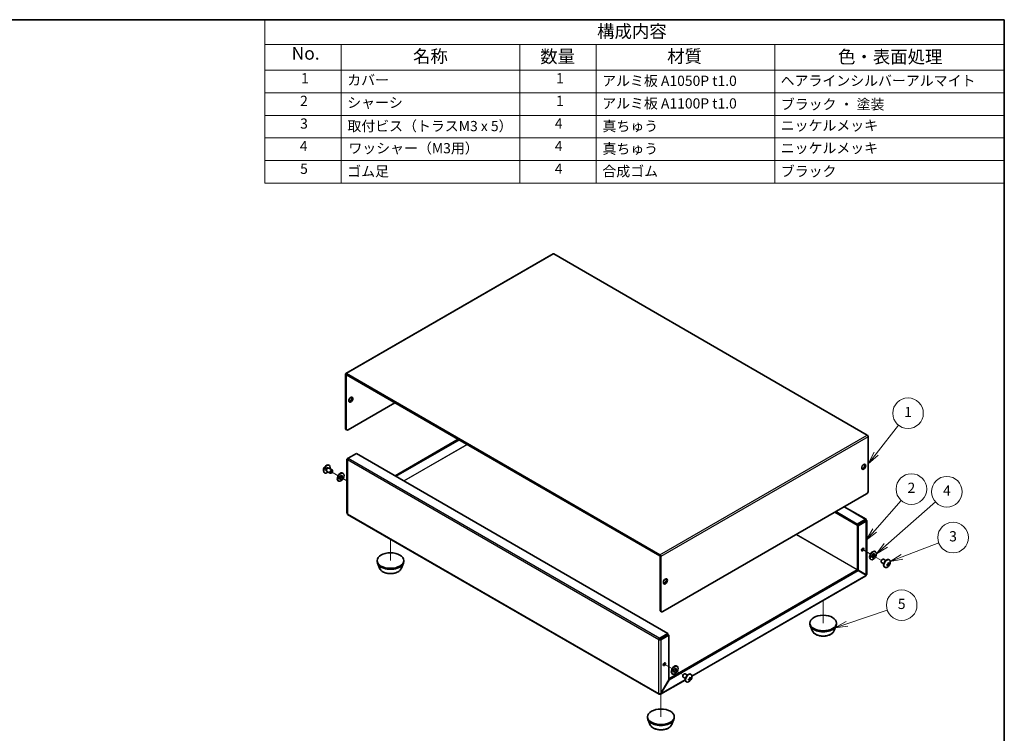
# Model space of a CAD drawing. Units: millimetres. Extents: x 58 to 4770, y 32 to 1156.
# Drawn here: x 850 to 1622, y 597 to 1156 of the extents above; entities that cross this region are included whole.
import ezdxf

# ---------------------------------------------------------------- set-up
doc = ezdxf.new("R2010")
doc.units = ezdxf.units.MM
doc.header["$LTSCALE"] = 4
for name, color, linetype, lineweight in [('Border (ISO)', 7, 'Continuous', 35), ('Symbol (ISO)', 7, 'Continuous', 18), ('Tweak Trail (ISO)', 7, 'Continuous', 18), ('Visible (ISO)', 7, 'Continuous', 35), ('Visible Narrow (ISO)', 7, 'Continuous', 25)]:
    doc.layers.add(name, color=color, linetype=linetype, lineweight=lineweight)
doc.layers.add('Symbol (TK)', color=100, linetype='Continuous', lineweight=18, true_color=0x00ff3f)
doc.styles.add('Note Text (TK)', font='txt')
doc.styles.add('Note Text (TK2)', font='txt')

# ---------------------------------------------------------------- blocks, each defined once
blk = doc.blocks.new('図面枠 tk図枠')
at = {"layer": 'Border (ISO)'}
for p, q in [((14.5, 289), (405.5, 289)), ((405.5, 289), (405.5, 8))]:
    blk.add_line(p, q, dxfattribs=at)
blk = doc.blocks.new('構成内容')
at = {"layer": 'Symbol (ISO)'}
for p, q in [((405.5, 289), (260.5, 289)), ((260.5, 289), (260.5, 284.16)), ((405.5, 289), (405.5, 284.16)), ((405.5, 284.16), (260.5, 284.16)), ((260.5, 284.16), (260.5, 279.12)), ((275.5, 284.16), (275.5, 279.12)), ((310.5, 284.16), (310.5, 279.12)), ((325.5, 284.16), (325.5, 279.12)), ((360.5, 284.16), (360.5, 279.12)), ((405.5, 284.16), (405.5, 279.12)), ((405.5, 279.12), (260.5, 279.12)), ((260.5, 279.12), (260.5, 256.95)), ((275.5, 279.12), (275.5, 256.95)), ((310.5, 279.12), (310.5, 256.95)), ((325.5, 279.12), (325.5, 256.95)), ((360.5, 279.12), (360.5, 256.95)), ((405.5, 279.12), (405.5, 256.95)), ((405.5, 274.69), (260.5, 274.69)), ((405.5, 270.25), (260.5, 270.25)), ((405.5, 265.82), (260.5, 265.82)), ((405.5, 261.39), (260.5, 261.39)), ((405.5, 256.95), (260.5, 256.95))]:
    blk.add_line(p, q, dxfattribs=at)
at = {"layer": 'Symbol (ISO)', "color": 7, "attachment_point": 7}
for s, insert, char_height, style in [('構成内容', (325.66, 284.69), 2.5, 'Note Text (TK)'), ('No.', (265.76, 280.38), 2.5, 'Note Text (TK)'), ('名称', (289.56, 279.79), 2.5, 'Note Text (TK)'), ('数量', (314.5, 279.76), 2.5, 'Note Text (TK)'), ('材質', (339.4, 279.8), 2.5, 'Note Text (TK)'), ('色・表面処理', (372.9, 279.69), 2.5, 'Note Text (TK)'), ('1', (267.6, 275.91), 2, 'Note Text (TK2)'), ('カバー', (276.65, 275.55), 2, 'Note Text (TK2)'), ('1', (317.6, 275.91), 2, 'Note Text (TK2)'), ('アルミ板 A1050P t1.0', (326.65, 275.4), 2, 'Note Text (TK2)'), ('ヘアラインシルバーアルマイト', (361.64, 275.42), 2, 'Note Text (TK2)'), ('2', (267.42, 271.47), 2, 'Note Text (TK2)'), ('シャーシ', (276.65, 271.12), 2, 'Note Text (TK2)'), ('1', (317.6, 271.48), 2, 'Note Text (TK2)'), ('アルミ板 A1100P t1.0', (326.65, 270.97), 2, 'Note Text (TK2)'), ('ブラック ・ 塗装', (361.67, 270.79), 2, 'Note Text (TK2)'), ('3', (267.42, 267.02), 2, 'Note Text (TK2)'), ('取付ビス（トラスM3 x 5）', (276.69, 266.53), 2, 'Note Text (TK2)'), ('4', (317.37, 267.04), 2, 'Note Text (TK2)'), ('真ちゅう', (326.7, 266.52), 2, 'Note Text (TK2)'), ('ニッケルメッキ', (361.65, 266.64), 2, 'Note Text (TK2)'), ('4', (267.37, 262.61), 2, 'Note Text (TK2)'), ('ワッシャー（M3用）', (276.88, 262.19), 2, 'Note Text (TK2)'), ('4', (317.37, 262.61), 2, 'Note Text (TK2)'), ('真ちゅう', (326.7, 262.08), 2, 'Note Text (TK2)'), ('ニッケルメッキ', (361.65, 262.21), 2, 'Note Text (TK2)'), ('5', (267.42, 258.16), 2, 'Note Text (TK2)'), ('4', (317.37, 258.18), 2, 'Note Text (TK2)'), ('ゴム足', (276.65, 257.65), 2, 'Note Text (TK2)'), ('合成ゴム', (326.69, 257.67), 2, 'Note Text (TK2)'), ('ブラック', (361.67, 257.66), 2, 'Note Text (TK2)')]:
    blk.add_mtext(s, dxfattribs=dict(at, insert=insert, char_height=char_height, style=style))
blk = doc.blocks.new('バルーン1')
at = {"layer": 'Symbol (TK)', "color": 100, "true_color": 0x00ff40}
for p, q in [((380.37, 203.93), (384.77, 209.51)), ((379.98, 204.24), (378.82, 201.97)), ((380.37, 203.93), (378.82, 201.97)), ((378.82, 201.97), (380.76, 203.62))]:
    blk.add_line(p, q, dxfattribs=at)
at = {"layer": 'Symbol (TK)'}
blk.add_circle((386.62, 211.86), 3, dxfattribs=at)
at = {"layer": 'Symbol (TK)', "color": 7, "insert": (386.62, 211.84), "char_height": 2, "attachment_point": 5, "style": 'Note Text (TK2)'}
blk.add_mtext('1', dxfattribs=at)
blk = doc.blocks.new('バルーン2')
at = {"layer": 'Symbol (TK)', "color": 100, "true_color": 0x00ff40}
for p, q in [((380.09, 188.86), (385.3, 194.77)), ((379.71, 189.19), (378.44, 186.99)), ((380.09, 188.86), (378.44, 186.99)), ((378.44, 186.99), (380.46, 188.53))]:
    blk.add_line(p, q, dxfattribs=at)
at = {"layer": 'Symbol (TK)'}
blk.add_circle((387.28, 197.01), 3, dxfattribs=at)
at = {"layer": 'Symbol (TK)', "color": 7, "insert": (387.28, 197), "char_height": 2, "attachment_point": 5, "style": 'Note Text (TK2)'}
blk.add_mtext('2', dxfattribs=at)
blk = doc.blocks.new('バルーン3')
at = {"layer": 'Symbol (TK)', "color": 100, "true_color": 0x00ff40}
for p, q in [((382.29, 185.97), (391.99, 194.5)), ((381.96, 186.35), (380.42, 184.32)), ((382.29, 185.97), (380.42, 184.32)), ((380.42, 184.32), (382.62, 185.6))]:
    blk.add_line(p, q, dxfattribs=at)
at = {"layer": 'Symbol (TK)'}
blk.add_circle((394.24, 196.48), 3, dxfattribs=at)
at = {"layer": 'Symbol (TK)', "color": 7, "insert": (394.24, 196.46), "char_height": 2, "attachment_point": 5, "style": 'Note Text (TK2)'}
blk.add_mtext('4', dxfattribs=at)
blk = doc.blocks.new('バルーン4')
at = {"layer": 'Symbol (TK)', "color": 100, "true_color": 0x00ff40}
for p, q in [((385.45, 183.71), (392.65, 186.44)), ((385.28, 184.18), (383.11, 182.83)), ((385.45, 183.71), (383.11, 182.83)), ((383.11, 182.83), (385.63, 183.24))]:
    blk.add_line(p, q, dxfattribs=at)
at = {"layer": 'Symbol (TK)'}
blk.add_circle((395.45, 187.5), 3, dxfattribs=at)
at = {"layer": 'Symbol (TK)', "color": 7, "insert": (395.45, 187.49), "char_height": 2, "attachment_point": 5, "style": 'Note Text (TK2)'}
blk.add_mtext('3', dxfattribs=at)
blk = doc.blocks.new('バルーン5')
at = {"layer": 'Symbol (TK)', "color": 100, "true_color": 0x00ff40}
for p, q in [((374.65, 170.61), (382.55, 173.29)), ((374.49, 171.08), (372.28, 169.81)), ((374.65, 170.61), (372.28, 169.81)), ((372.28, 169.81), (374.81, 170.14))]:
    blk.add_line(p, q, dxfattribs=at)
at = {"layer": 'Symbol (TK)'}
blk.add_circle((385.38, 174.25), 3, dxfattribs=at)
at = {"layer": 'Symbol (TK)', "color": 7, "insert": (385.38, 174.24), "char_height": 2, "attachment_point": 5, "style": 'Note Text (TK2)'}
blk.add_mtext('5', dxfattribs=at)

msp = doc.modelspace()

# ---------------------------------------------------------------- linework, layer by layer
at = {"layer": 'Tweak Trail (ISO)'}
for p, q in [((1099.5364, 798.5127), (1094.2153, 801.5848)), ((1106.4089, 794.5449), (1100.8399, 797.7601)), ((1106.4089, 794.5449), (1101.4632, 797.4003)), ((1140.5308, 748.8346), (1140.5308, 731.9785)), ((1511.5424, 740.2702), (1517.0829, 737.0714)), ((1511.9387, 740.0414), (1517.0829, 737.0714)), ((1518.3865, 736.3188), (1519.0097, 735.9589)), ((1518.3865, 736.3187), (1525.6609, 732.1189)), ((1479.9421, 700.7429), (1479.9421, 682.9887)), ((1355.9789, 650.4555), (1361.5194, 647.2567)), ((1356.3752, 650.2268), (1361.5195, 647.2567)), ((1362.823, 646.5041), (1370.0974, 642.3042)), ((1362.823, 646.5041), (1363.4462, 646.1443)), ((1352.6629, 627.2582), (1352.6629, 609.504))]:
    msp.add_line(p, q, dxfattribs=at)
at = {"layer": 'Visible (ISO)'}
for p, q in [((1268.0379, 972.4504), (1105.4033, 878.5533)), ((1268.5879, 972.3959), (1514.5196, 830.4072)), ((1105.1755, 878.0498), (1105.1755, 835.6736)), ((1105.8826, 835.2653), (1105.8826, 877.6415)), ((1351.885, 736.5101), (1105.9533, 878.4988)), ((1351.885, 735.6936), (1105.9533, 877.6823)), ((1107.2968, 834.4488), (1144.0664, 855.6778)), ((1106.2968, 834.3498), (1105.5897, 834.758)), ((1193.6345, 827.0595), (1144.1371, 798.4822)), ((1194.3416, 826.6513), (1144.8442, 798.0739)), ((1515.2974, 829.06), (1515.2974, 786.6838)), ((1106.4089, 811.4764), (1106.4089, 769.1988)), ((1107.4882, 812.3746), (1106.7311, 811.9374)), ((1106.9588, 811.806), (1106.7311, 811.9374)), ((1107.4882, 812.3746), (1113.7815, 816.008)), ((1113.7815, 816.008), (1358.199, 674.8935)), ((1091.3485, 804.7844), (1091.7088, 804.5764)), ((1091.5395, 804.5617), (1091.8013, 804.5845)), ((1092.1369, 804.5169), (1094.7484, 803.0091)), ((1092.1625, 806.7538), (1092.4048, 806.6139)), ((1088.7125, 800.7782), (1088.9548, 800.6383)), ((1090.011, 802.4678), (1090.3713, 802.2598)), ((1090.2994, 802.4137), (1090.4105, 802.1756)), ((1090.6369, 801.9188), (1093.2484, 800.411)), ((1094.2153, 800.6105), (1093.9984, 800.4853)), ((1095.0591, 802.072), (1095.0591, 802.3224)), ((1103.0364, 800.5335), (1103.3899, 800.3293)), ((1099.5364, 794.4713), (1099.8899, 794.2672)), ((1513.8832, 784.2343), (1354.0771, 691.9702)), ((1496.457, 774.1733), (1513.5243, 764.3195)), ((1351.335, 627.1267), (1106.9589, 768.2173)), ((1506.6914, 759.8091), (1489.1345, 769.9456)), ((1506.6914, 760.6256), (1489.8416, 770.3539)), ((1512.9847, 764.259), (1506.6914, 760.6256)), ((1512.9847, 763.4425), (1506.6914, 759.8091)), ((1506.6914, 759.8091), (1506.6914, 760.6256)), ((1513.0347, 763.3559), (1506.7414, 759.7225)), ((1506.7414, 759.7225), (1507.4485, 759.3142)), ((1506.7414, 724.7286), (1506.7414, 759.7225)), ((1507.4485, 759.3142), (1513.7418, 762.9477)), ((1507.4485, 724.3204), (1507.4485, 759.3142)), ((1512.9847, 763.4425), (1512.9847, 764.259)), ((1513.0347, 763.4136), (1513.7418, 763.8219)), ((1513.0347, 763.3559), (1513.7418, 762.9477)), ((1514.064, 763.3848), (1514.064, 721.1072)), ((1351.9557, 693.1949), (1351.9557, 735.5711)), ((1352.6629, 692.7867), (1352.6629, 735.1629)), ((1520.5829, 739.0921), (1520.9365, 738.888)), ((1130.0308, 731.9785), (1130.0308, 731.162)), ((1131.9109, 726.0556), (1130.8979, 728.7498)), ((1149.1508, 726.0556), (1150.1637, 728.7498)), ((1151.0308, 731.9785), (1151.0308, 731.162)), ((1517.0829, 733.0299), (1517.4365, 732.8258)), ((1525.4138, 731.2872), (1525.4138, 731.0368)), ((1527.4897, 729.331), (1525.7245, 730.3501)), ((1526.2576, 732.7487), (1526.4745, 732.8739)), ((1528.9897, 731.9291), (1527.2245, 732.9482)), ((1528.3104, 726.6055), (1528.0681, 726.7454)), ((1531.1452, 727.9785), (1530.4776, 728.9854)), ((1530.7828, 729.5142), (1531.9887, 729.4395)), ((1531.7604, 732.5811), (1531.5181, 732.7209)), ((1358.9561, 639.347), (1506.6914, 724.642)), ((1359.0061, 638.5594), (1507.3985, 724.2338)), ((1513.489, 720.1112), (1376.9142, 641.2598)), ((1506.6914, 724.642), (1507.3985, 724.2338)), ((1506.7414, 724.7286), (1507.4485, 724.3204)), ((1507.3985, 724.2338), (1513.6918, 720.6003)), ((1513.7418, 720.687), (1507.4485, 724.3204)), ((1352.37, 692.2794), (1353.0771, 691.8711)), ((1469.4421, 682.9887), (1469.4421, 682.1722)), ((1471.3221, 677.0658), (1470.3092, 679.76)), ((1488.562, 677.0658), (1489.575, 679.76)), ((1490.4421, 682.9887), (1490.4421, 682.1722)), ((1358.199, 674.8935), (1351.9057, 671.26)), ((1351.9057, 670.4435), (1358.199, 674.077)), ((1351.9557, 670.3569), (1358.249, 673.9904)), ((1352.6629, 669.9487), (1358.9561, 673.5821)), ((1358.199, 674.077), (1358.199, 674.8935)), ((1358.249, 673.9904), (1358.9561, 673.5821)), ((1358.9561, 673.5821), (1358.9561, 638.5882)), ((1351.8143, 670.333), (1351.1072, 669.9248)), ((1351.9057, 670.4435), (1351.9057, 671.26)), ((1351.9557, 670.3569), (1352.6629, 669.9487)), ((1365.0195, 649.2775), (1365.373, 649.0733)), ((1361.5195, 643.2153), (1361.873, 643.0112)), ((1369.8503, 641.4726), (1369.8503, 641.2222)), ((1370.6941, 642.9341), (1370.911, 643.0593)), ((1373.4262, 642.1144), (1371.661, 643.1336)), ((1376.1969, 642.7664), (1375.9546, 642.9063)), ((1371.7968, 638.3052), (1352.46, 627.1411)), ((1358.9561, 638.5882), (1352.6629, 627.688)), ((1352.7129, 627.6591), (1359.0061, 638.5594)), ((1358.9561, 638.5882), (1359.0061, 638.5594)), ((1371.9262, 639.5164), (1370.161, 640.5355)), ((1372.7469, 636.7909), (1372.5046, 636.9307)), ((1375.5818, 638.1639), (1374.9141, 639.1708)), ((1375.2194, 639.6996), (1376.4252, 639.6248)), ((1375.5637, 640.48), (1375.5637, 640.48)), ((1352.6629, 627.688), (1352.7129, 627.6591)), ((1342.1629, 609.504), (1342.1629, 608.6875)), ((1344.0429, 603.5811), (1343.0299, 606.2753)), ((1361.2828, 603.5811), (1362.2958, 606.2753)), ((1363.1629, 609.504), (1363.1629, 608.6875))]:
    msp.add_line(p, q, dxfattribs=at)
for centre, start, end in [((1092.589, 802.5238), 114.1049784, 185.8950216), ((1527.8839, 730.8354), 294.1049784, 5.8950216), ((1372.3204, 641.0208), 294.1049784, 5.8950216)]:
    msp.add_arc(centre, 4.6, start, end, dxfattribs=at)
for centre, major_axis, ratio, start_param, end_param in [((1268.5879, 971.4978), (-0.55, 0.9526), 0.57735027, 5.49778714, 6.28318531), ((1105.9533, 877.6007), (-0.55, 0.9526), 0.57735027, 5.49778714, 7.06858347), ((1105.9533, 877.6007), (-0.05, 0.0866), 0.57735027, 5.49778714, 7.06858347), ((1108.711, 858.5355), (-1.125, -1.9486), 0.57735027, 0.31968726, 2.82190539), ((1106.5897, 836.4901), (-1, -1.7321), 0.57735027, 5.49778714, 6.28318531), ((1107.2968, 836.0818), (-1, -1.7321), 0.57735027, 5.49778714, 7.06858347), ((1514.5196, 829.509), (0.55, -0.9526), 0.57735027, 0.78539816, 2.35619449), ((1090.4375, 803.766), (1.725, 2.9878), 0.57735027, 0, 3.14159265), ((1090.6798, 803.6261), (1.725, 2.9878), 0.57735027, 5.16218584, 10.54577743), ((1090.6798, 803.6261), (0.6687, 1.1583), 0.57735027, 0, 3.14159265), ((1091.17, 803.3431), (0.6687, 1.1583), 0.57735027, 0.38398525, 2.7576074), ((1091.3869, 803.2178), (0.75, 1.299), 0.57735027, 0, 3.14159265), ((1511.0548, 805.8715), (-1.125, -1.9486), 0.57735027, 0.31968726, 2.82190539), ((1093.9984, 801.7101), (0.75, 1.299), 0.57735027, 5.49778714, 10.21017612), ((1101.2864, 797.5024), (-1.75, -3.0311), 0.57735027, 3.14159265, 6.28318531), ((1101.2864, 797.5024), (-0.8, -1.3856), 0.57735027, 0.22280984, 2.91878282), ((1513.8832, 785.8673), (-1, -1.7321), 0.57735027, 0.78539816, 2.35619449), ((1107.5089, 769.1699), (-0.55, -0.9526), 0.57735027, 5.49778714, 6.28318531), ((1510.277, 741.0008), (0.6147, 1.0648), 0.57735027, 3.75434024, 5.67043772), ((1351.885, 735.6119), (-0.55, 0.9526), 0.57735027, 3.92699082, 5.49778714), ((1351.885, 735.6119), (-0.05, 0.0866), 0.57735027, 3.92699082, 5.49778714), ((1518.8329, 736.061), (-1.75, -3.0311), 0.57735027, 3.14159265, 6.28318531), ((1518.8329, 736.061), (-0.8, -1.3856), 0.57735027, 0.22280984, 2.91878282), ((1140.5308, 731.162), (10.5, 0), 0.57735027, 3.14159265, 6.28318531), ((1526.4745, 731.6492), (-0.75, -1.299), 0.57735027, 3.14159265, 6.28318531), ((1526.2576, 731.7744), (0.5966, 1.0334), 0.57735027, 0.78539816, 2.35619449), ((1529.7931, 729.7332), (-1.725, -2.9878), 0.57735027, 3.14159265, 6.28318531), ((1530.0354, 729.5933), (-1.725, -2.9878), 0.57735027, 2.46824104, 6.95653692), ((1527.8839, 731.0416), (4.5931, 0), 0.57735027, 5.17766602, 5.18834041), ((1529.4856, 730.9347), (-0.2665, 4.3005), 0.08714143, 4.03557069, 4.1528424), ((1527.8839, 730.6293), (-4.5931, 0), 0.57735027, 2.03607336, 2.04674776), ((1528.5988, 729.3987), (3.8576, 1.9194), 0.08714143, 5.27193556, 5.38920727), ((1527.7054, 730.7323), (-2.2965, 3.9777), 0.57735027, 4.23643755, 4.24711195), ((1528.5988, 731.4467), (2.8001, -3.2748), 0.81183313, 6.07474679, 6.19201849), ((1527.7054, 730.7323), (-2.2965, 3.9777), 0.57735027, 3.60686969, 3.61754408), ((1528.0625, 730.9385), (2.2965, -3.9777), 0.57735027, 1.0948449, 1.10551929), ((1528.0625, 730.9385), (2.2965, -3.9777), 0.57735027, 0.46527704, 0.47595143), ((1527.8839, 731.0416), (4.5931, 0), 0.57735027, 5.80723388, 5.81790827), ((1527.8839, 730.6293), (-4.5931, 0), 0.57735027, 2.66564122, 2.67631562), ((1527.712, 729.9107), (4.2361, -0.7876), 0.81183313, 0.09116681, 0.20843852), ((1512.964, 721.0783), (0.05, 0.0866), 0.57735027, 4.1887902, 5.23598776), ((1512.964, 721.0783), (-0.55, -0.9526), 0.57735027, 1.52532611, 1.61626654), ((1355.4913, 716.0568), (-1.125, -1.9486), 0.57735027, 0.31968726, 2.82190539), ((1353.37, 694.0114), (-1, -1.7321), 0.57735027, 5.49778714, 6.28318531), ((1354.0771, 693.6032), (-1, -1.7321), 0.57735027, 5.49778714, 7.06858347), ((1479.9421, 682.1722), (10.5, 0), 0.57735027, 3.14159265, 6.28318531), ((1354.7135, 651.1862), (0.6147, 1.0648), 0.57735027, 3.75434024, 5.67043772), ((1363.2695, 646.2464), (-1.75, -3.0311), 0.57735027, 3.14159265, 6.28318531), ((1363.2695, 646.2464), (-0.8, -1.3856), 0.57735027, 0.22280984, 2.91878282), ((1370.911, 641.8346), (-0.75, -1.299), 0.57735027, 3.14159265, 6.28318531), ((1370.6941, 641.9598), (0.5966, 1.0334), 0.57735027, 0.78539816, 2.35619449), ((1374.2296, 639.9185), (-1.725, -2.9878), 0.57735027, 3.14159265, 6.28318531), ((1374.4719, 639.7787), (-1.725, -2.9878), 0.57735027, 2.46824104, 6.95653692), ((1372.3204, 641.227), (4.5931, 0), 0.57735027, 5.17766602, 5.18834041), ((1373.9221, 641.1201), (-0.2665, 4.3005), 0.08714143, 4.03557069, 4.1528424), ((1372.3204, 640.8146), (-4.5931, 0), 0.57735027, 2.03607336, 2.04674776), ((1373.0353, 639.584), (3.8576, 1.9194), 0.08714143, 5.27193556, 5.38920727), ((1372.1419, 640.9177), (-2.2965, 3.9777), 0.57735027, 4.23643755, 4.24711195), ((1373.0353, 641.6321), (2.8001, -3.2748), 0.81183313, 6.07474679, 6.19201849), ((1372.1419, 640.9177), (-2.2965, 3.9777), 0.57735027, 3.60686969, 3.61754408), ((1372.499, 641.1239), (2.2965, -3.9777), 0.57735027, 1.0948449, 1.10551929), ((1372.499, 641.1239), (2.2965, -3.9777), 0.57735027, 0.46527704, 0.47595143), ((1372.3204, 641.227), (4.5931, 0), 0.57735027, 5.80723388, 5.81790827), ((1372.3204, 640.8146), (-4.5931, 0), 0.57735027, 2.66564122, 2.67631562), ((1372.1485, 640.0961), (4.2361, -0.7876), 0.81183313, 0.09116681, 0.20843852), ((1351.885, 628.0793), (-0.55, -0.9526), 0.57735027, 5.49778714, 7.06858347), ((1352.6629, 608.6875), (10.5, 0), 0.57735027, 3.14159265, 6.28318531)]:
    msp.add_ellipse(centre, major_axis=major_axis, ratio=ratio, start_param=start_param, end_param=end_param, dxfattribs=at)
for centre, major_axis in [((1109.4181, 858.1272), (1.125, 1.9486)), ((1511.7619, 805.4632), (1.125, 1.9486)), ((1094.2153, 801.5849), (0.5966, 1.0334)), ((1101.6399, 797.2982), (1.75, 3.0311)), ((1101.6399, 797.2982), (0.8, 1.3856)), ((1510.9841, 740.5926), (0.6148, 1.0648)), ((1140.5308, 731.9785), (-10.5, 0)), ((1519.1865, 735.8569), (1.75, 3.0311)), ((1519.1865, 735.8569), (0.8, 1.3856)), ((1356.1984, 715.6486), (1.125, 1.9486)), ((1479.9421, 682.9887), (-10.5, 0)), ((1355.4206, 650.7779), (0.6148, 1.0648)), ((1363.623, 646.0423), (1.75, 3.0311)), ((1363.623, 646.0423), (0.8, 1.3856)), ((1352.6629, 609.504), (-10.5, 0))]:
    msp.add_ellipse(centre, major_axis=major_axis, ratio=0.57735027, dxfattribs=at)
for points, knots in [([(1106.7311, 811.9374), (1106.3766, 811.7258), (1106.3144, 811.3673), (1106.59, 811.1185), (1106.631, 811.0815), (1106.6783, 811.0469), (1106.7311, 811.0154)], [0, 0, 0, 0, 1.36726574, 1.36726574, 1.36726574, 1.57079633, 1.57079633, 1.57079633, 1.57079633]), ([(1106.7311, 811.0154), (1106.7251, 811.4282), (1106.9925, 811.9771), (1107.3337, 812.2637), (1107.3845, 812.3064), (1107.4363, 812.3436), (1107.4882, 812.3746)], [0, 0, 0, 0, 1.36726574, 1.36726574, 1.36726574, 1.57079633, 1.57079633, 1.57079633, 1.57079633]), ([(1513.7418, 763.8219), (1513.7478, 764.2278), (1513.4804, 764.454), (1513.1392, 764.3328), (1513.0884, 764.3147), (1513.0365, 764.29), (1512.9847, 764.259)], [0, 0, 0, 0, 1.36726574, 1.36726574, 1.36726574, 1.57079633, 1.57079633, 1.57079633, 1.57079633]), ([(1513.7418, 762.9477), (1514.0963, 763.1454), (1514.1585, 763.4901), (1513.8829, 763.7249), (1513.8419, 763.7599), (1513.7945, 763.7925), (1513.7418, 763.8219)], [0, 0, 0, 0, 1.36726574, 1.36726574, 1.36726574, 1.57079633, 1.57079633, 1.57079633, 1.57079633]), ([(1131.9109, 726.0556), (1132.1233, 725.4905), (1132.4533, 724.9751), (1133.3495, 723.9782), (1133.9493, 723.5191), (1135.3656, 722.7179), (1136.1997, 722.3912), (1137.975, 721.9243), (1138.916, 721.7844), (1140.8107, 721.6962), (1141.7638, 721.7463), (1143.6063, 722.0331), (1144.4952, 722.27), (1146.1346, 722.9292), (1146.8844, 723.3528), (1148.1314, 724.3754), (1148.6399, 724.9713), (1149.0423, 725.7877), (1149.0999, 725.9203), (1149.1508, 726.0556)], [4.14074695, 4.14074695, 4.14074695, 4.14074695, 4.40573865, 4.40573865, 4.72258087, 4.72258087, 5.07034946, 5.07034946, 5.41736442, 5.41736442, 5.76109355, 5.76109355, 6.10609686, 6.10609686, 6.45512066, 6.45512066, 6.79139053, 6.79139053, 6.85482734, 6.85482734, 6.85482734, 6.85482734]), ([(1530.7989, 730.0884), (1530.8163, 730.0154), (1530.826, 729.939), (1530.8296, 729.7789), (1530.8224, 729.696), (1530.7841, 729.4991), (1530.7422, 729.3671), (1530.5718, 729.0722), (1530.4671, 728.9705), (1530.3403, 728.8606), (1530.2714, 728.8128), (1530.1316, 728.7361), (1530.0603, 728.7059), (1529.9884, 728.6845)], [0, 0, 0, 0, 0.02425367, 0.02425367, 0.050141639, 0.050141639, 0.085703099, 0.085703099, 0.127165475, 0.127165475, 0.168850202, 0.168850202, 0.208348032, 0.208348032, 0.208348032, 0.208348032]), ([(1529.9884, 728.2722), (1530.0605, 728.2936), (1530.1319, 728.3094), (1530.2719, 728.3297), (1530.341, 728.3338), (1530.4706, 728.3277), (1530.5736, 728.3156), (1530.7417, 728.2189), (1530.7837, 728.1585), (1530.8223, 728.056), (1530.8296, 728.0087), (1530.8261, 727.9087), (1530.8164, 727.8572), (1530.7989, 727.8042)], [0, 0, 0, 0, 0.024326161, 0.024326161, 0.0500119, 0.0500119, 0.076589111, 0.076589111, 0.099663191, 0.099663191, 0.116461181, 0.116461181, 0.1321878, 0.1321878, 0.1321878, 0.1321878]), ([(1530.2622, 728.8103), (1530.3339, 728.7176), (1530.4044, 728.6235), (1530.5197, 728.4719), (1530.5647, 728.4132), (1530.6543, 728.3012), (1530.7024, 728.2445), (1530.7412, 728.2033)], [0.0831271302, 0.0831271302, 0.0831271302, 0.0831271302, 0.1214426345, 0.1214426345, 0.1458344613, 0.1458344613, 0.1706864257, 0.1706864257, 0.1706864257, 0.1706864257]), ([(1531.5927, 729.6769), (1531.5764, 729.6808), (1531.5575, 729.6849), (1531.5046, 729.6956), (1531.469, 729.702), (1531.3238, 729.7257), (1531.2048, 729.7403), (1531.0009, 729.7658), (1530.9138, 729.7762), (1530.827, 729.7877)], [0, 0, 0, 0, 0.0073899291, 0.0073899291, 0.0202842107, 0.0202842107, 0.0590848032, 0.0590848032, 0.0875863198, 0.0875863198, 0.0875863198, 0.0875863198]), ([(1531.9665, 729.8266), (1531.9293, 729.785), (1531.8895, 729.751), (1531.8053, 729.6984), (1531.7602, 729.6804), (1531.6682, 729.6649), (1531.5909, 729.6622), (1531.4229, 729.7588), (1531.3615, 729.8304), (1531.279, 729.9582), (1531.2479, 730.0193), (1531.1953, 730.1516), (1531.1735, 730.2213), (1531.156, 730.2945)], [0, 0, 0, 0, 0.024326161, 0.024326161, 0.0500119, 0.0500119, 0.076589111, 0.076589111, 0.099663191, 0.099663191, 0.116461181, 0.116461181, 0.1321878, 0.1321878, 0.1321878, 0.1321878]), ([(1531.156, 728.0104), (1531.1734, 728.0634), (1531.1955, 728.1221), (1531.2479, 728.2496), (1531.2789, 728.3195), (1531.349, 728.4663), (1531.411, 728.5913), (1531.5788, 728.8822), (1531.6521, 728.9955), (1531.7601, 729.153), (1531.8048, 729.2147), (1531.8896, 729.3244), (1531.9293, 729.3726), (1531.9665, 729.4142)], [0, 0, 0, 0, 0.024326161, 0.024326161, 0.0500119, 0.0500119, 0.076589111, 0.076589111, 0.099663191, 0.099663191, 0.116461181, 0.116461181, 0.1321878, 0.1321878, 0.1321878, 0.1321878]), ([(1514.0547, 721.1067), (1514.0563, 720.991), (1514.0002, 720.8753), (1513.8829, 720.7795), (1513.8419, 720.746), (1513.7945, 720.7149), (1513.7418, 720.687)], [0.785398163, 0.785398163, 0.785398163, 0.785398163, 1.367265744, 1.367265744, 1.367265744, 1.570796327, 1.570796327, 1.570796327, 1.570796327]), ([(1471.3221, 677.0658), (1471.5346, 676.5007), (1471.8646, 675.9853), (1472.7608, 674.9884), (1473.3605, 674.5293), (1474.7769, 673.7281), (1475.611, 673.4014), (1477.3863, 672.9346), (1478.3273, 672.7946), (1480.222, 672.7064), (1481.175, 672.7565), (1483.0176, 673.0433), (1483.9065, 673.2802), (1485.5459, 673.9394), (1486.2956, 674.363), (1487.5427, 675.3856), (1488.0512, 675.9815), (1488.4535, 676.7979), (1488.5112, 676.9305), (1488.562, 677.0658)], [4.14074695, 4.14074695, 4.14074695, 4.14074695, 4.40573865, 4.40573865, 4.72258087, 4.72258087, 5.07034946, 5.07034946, 5.41736442, 5.41736442, 5.76109355, 5.76109355, 6.10609686, 6.10609686, 6.45512066, 6.45512066, 6.79139053, 6.79139053, 6.85482734, 6.85482734, 6.85482734, 6.85482734]), ([(1351.9057, 671.26), (1351.5452, 671.0588), (1351.2036, 670.5528), (1351.126, 670.114), (1351.1144, 670.0487), (1351.1081, 669.9852), (1351.1072, 669.9248)], [0, 0, 0, 0, 1.36726574, 1.36726574, 1.36726574, 1.57079633, 1.57079633, 1.57079633, 1.57079633]), ([(1351.1072, 669.9248), (1351.4617, 669.7271), (1352.0707, 669.6981), (1352.4896, 669.8641), (1352.5519, 669.8888), (1352.6101, 669.9172), (1352.6629, 669.9487)], [0, 0, 0, 0, 1.36726574, 1.36726574, 1.36726574, 1.57079633, 1.57079633, 1.57079633, 1.57079633]), ([(1375.2354, 640.2737), (1375.2528, 640.2008), (1375.2625, 640.1243), (1375.2662, 639.9643), (1375.2589, 639.8814), (1375.2207, 639.6845), (1375.1787, 639.5524), (1375.0083, 639.2576), (1374.9036, 639.1559), (1374.7768, 639.046), (1374.7079, 638.9982), (1374.5682, 638.9215), (1374.4968, 638.8913), (1374.4249, 638.8699)], [0, 0, 0, 0, 0.02425367, 0.02425367, 0.050141639, 0.050141639, 0.085703099, 0.085703099, 0.127165475, 0.127165475, 0.168850202, 0.168850202, 0.208348032, 0.208348032, 0.208348032, 0.208348032]), ([(1374.4249, 638.4576), (1374.497, 638.479), (1374.5684, 638.4947), (1374.7084, 638.5151), (1374.7775, 638.5192), (1374.9071, 638.5131), (1375.0101, 638.5009), (1375.1782, 638.4043), (1375.2202, 638.3439), (1375.2588, 638.2414), (1375.2661, 638.194), (1375.2626, 638.0941), (1375.2529, 638.0426), (1375.2354, 637.9896)], [0, 0, 0, 0, 0.024326161, 0.024326161, 0.0500119, 0.0500119, 0.076589111, 0.076589111, 0.099663191, 0.099663191, 0.116461181, 0.116461181, 0.1321878, 0.1321878, 0.1321878, 0.1321878]), ([(1374.6987, 638.9957), (1374.7704, 638.903), (1374.8409, 638.8089), (1374.9562, 638.6572), (1375.0012, 638.5986), (1375.0908, 638.4866), (1375.1389, 638.4299), (1375.1777, 638.3887)], [0.0831271302, 0.0831271302, 0.0831271302, 0.0831271302, 0.1214426345, 0.1214426345, 0.1458344613, 0.1458344613, 0.1706864257, 0.1706864257, 0.1706864257, 0.1706864257]), ([(1376.0292, 639.8623), (1376.0129, 639.8661), (1375.994, 639.8703), (1375.9411, 639.881), (1375.9055, 639.8874), (1375.7604, 639.9111), (1375.6413, 639.9257), (1375.4374, 639.9512), (1375.3503, 639.9616), (1375.2635, 639.9731)], [0, 0, 0, 0, 0.0073899291, 0.0073899291, 0.0202842107, 0.0202842107, 0.0590848032, 0.0590848032, 0.0875863198, 0.0875863198, 0.0875863198, 0.0875863198]), ([(1376.403, 640.0119), (1376.3658, 639.9703), (1376.326, 639.9364), (1376.2418, 639.8838), (1376.1967, 639.8658), (1376.1047, 639.8503), (1376.0274, 639.8475), (1375.8594, 639.9441), (1375.798, 640.0158), (1375.7155, 640.1435), (1375.6844, 640.2046), (1375.6318, 640.337), (1375.61, 640.4067), (1375.5925, 640.4799)], [0, 0, 0, 0, 0.024326161, 0.024326161, 0.0500119, 0.0500119, 0.076589111, 0.076589111, 0.099663191, 0.099663191, 0.116461181, 0.116461181, 0.1321878, 0.1321878, 0.1321878, 0.1321878]), ([(1375.5925, 638.1958), (1375.61, 638.2488), (1375.6321, 638.3075), (1375.6844, 638.435), (1375.7154, 638.5049), (1375.7855, 638.6517), (1375.8475, 638.7767), (1376.0153, 639.0675), (1376.0886, 639.1808), (1376.1966, 639.3384), (1376.2413, 639.4001), (1376.3261, 639.5098), (1376.3658, 639.558), (1376.403, 639.5996)], [0, 0, 0, 0, 0.024326161, 0.024326161, 0.0500119, 0.0500119, 0.076589111, 0.076589111, 0.099663191, 0.099663191, 0.116461181, 0.116461181, 0.1321878, 0.1321878, 0.1321878, 0.1321878]), ([(1352.6629, 627.688), (1352.3084, 627.4666), (1351.6993, 627.4139), (1351.2805, 627.5562), (1351.2181, 627.5774), (1351.16, 627.6023), (1351.1072, 627.6303)], [0, 0, 0, 0, 1.36726574, 1.36726574, 1.36726574, 1.57079633, 1.57079633, 1.57079633, 1.57079633]), ([(1351.885, 627.1812), (1352.254, 626.9849), (1352.6042, 627.1152), (1352.6903, 627.4831), (1352.7031, 627.5379), (1352.7107, 627.5969), (1352.7129, 627.6591)], [0, 0, 0, 0, 1.36726574, 1.36726574, 1.36726574, 1.57079633, 1.57079633, 1.57079633, 1.57079633]), ([(1344.0429, 603.5811), (1344.2554, 603.016), (1344.5854, 602.5006), (1345.4816, 601.5037), (1346.0813, 601.0447), (1347.4977, 600.2434), (1348.3318, 599.9168), (1350.1071, 599.4499), (1351.0481, 599.3099), (1352.9428, 599.2217), (1353.8958, 599.2718), (1355.7383, 599.5586), (1356.6273, 599.7955), (1358.2667, 600.4547), (1359.0164, 600.8783), (1360.2634, 601.9009), (1360.772, 602.4968), (1361.1743, 603.3132), (1361.2319, 603.4458), (1361.2828, 603.5811)], [4.14074695, 4.14074695, 4.14074695, 4.14074695, 4.40573865, 4.40573865, 4.72258087, 4.72258087, 5.07034946, 5.07034946, 5.41736442, 5.41736442, 5.76109355, 5.76109355, 6.10609686, 6.10609686, 6.45512066, 6.45512066, 6.79139053, 6.79139053, 6.85482734, 6.85482734, 6.85482734, 6.85482734])]:
    msp.add_open_spline(points, degree=3, knots=knots, dxfattribs=at)
for points in [[(1106.7311, 768.7209), (1106.5275, 768.8481), (1106.4203, 769.0237), (1106.4182, 769.1992)], [(1513.0347, 763.4136), (1513.0416, 763.4524), (1513.0148, 763.4679), (1512.9847, 763.4425)], [(1513.0347, 763.4136), (1513.0717, 763.4002), (1513.0717, 763.3693), (1513.0347, 763.3559)], [(1513.6918, 720.6003), (1513.7001, 720.37), (1513.6182, 720.199), (1513.484, 720.119)], [(1351.8143, 670.333), (1351.8212, 670.3718), (1351.8618, 670.4262), (1351.9057, 670.4435)], [(1351.8143, 670.333), (1351.8513, 670.3196), (1351.9187, 670.3276), (1351.9557, 670.3569)], [(1351.885, 627.1812), (1351.885, 627.2785), (1351.885, 627.3758), (1351.885, 627.4731)]]:
    msp.add_open_spline(points, degree=3, dxfattribs=at)
at = {"layer": 'Visible Narrow (ISO)'}
for p, q in [((1268.5879, 972.3959), (1105.9533, 878.4988)), ((1105.8826, 877.6415), (1105.1755, 878.0498)), ((1105.9533, 877.6823), (1105.8826, 877.6415)), ((1105.9533, 878.4988), (1105.9533, 877.6823)), ((1105.8826, 835.2653), (1105.1755, 835.6736)), ((1351.885, 736.5101), (1514.5196, 830.4072)), ((1515.2974, 829.06), (1352.6629, 735.1629)), ((1151.1374, 794.4405), (1200.6349, 823.0179)), ((1200.7763, 822.9362), (1151.2788, 794.3589)), ((1351.1072, 669.9248), (1106.7311, 811.0154)), ((1106.7311, 811.0154), (1106.7311, 768.7209)), ((1107.4882, 812.3746), (1351.9057, 671.26)), ((1512.9847, 764.259), (1496.1348, 773.9873)), ((1106.7311, 768.7209), (1351.1072, 627.6303)), ((1513.0347, 763.4136), (1512.9847, 763.4425)), ((1513.0347, 763.3559), (1513.0347, 763.4136)), ((1513.7418, 720.687), (1513.7418, 762.9477)), ((1506.6707, 724.6301), (1458.6582, 752.3501)), ((1458.7996, 752.4318), (1506.7414, 724.7525)), ((1351.885, 735.6936), (1351.885, 736.5101)), ((1352.6629, 735.1629), (1351.9557, 735.5711)), ((1376.881, 641.6126), (1513.6918, 720.6003)), ((1352.6629, 692.7867), (1351.9557, 693.1949)), ((1351.1072, 627.6303), (1351.1072, 669.9248)), ((1352.6629, 669.9487), (1352.6629, 627.688)), ((1352.7129, 627.6591), (1371.7942, 638.6757))]:
    msp.add_line(p, q, dxfattribs=at)
for centre in [(1140.5308, 727.1359), (1479.9421, 678.1461), (1352.6629, 604.6614)]:
    msp.add_ellipse(centre, major_axis=(8.8207, 0), ratio=0.57735027, start_param=3.35534879, end_param=6.06942917, dxfattribs=at)
for points in [[(1529.9453, 728.3667), (1529.9557, 728.333), (1529.9698, 728.3012), (1529.9884, 728.2722)], [(1531.156, 730.2945), (1531.1198, 730.2962), (1531.0854, 730.2924), (1531.0525, 730.2849)], [(1374.3818, 638.5521), (1374.3923, 638.5183), (1374.4063, 638.4866), (1374.4249, 638.4576)], [(1375.5925, 640.4799), (1375.5563, 640.4816), (1375.5219, 640.4778), (1375.489, 640.4703)]]:
    msp.add_open_spline(points, degree=3, dxfattribs=at)
for points, knots in [([(1530.5225, 729.034), (1530.5827, 728.9328), (1530.6429, 728.8251), (1530.7031, 728.7175), (1530.7786, 728.5825), (1530.854, 728.4475), (1530.9295, 728.3253), (1531.005, 728.2032), (1531.0805, 728.0941), (1531.156, 728.0104)], [-0.0550252912, -0.0550252912, -0.0550252912, -0.0550252912, -0.0294886413, -0.0294886413, -0.0294886413, 0.0025372465, 0.0025372465, 0.0025372465, 0.0345631342, 0.0345631342, 0.0345631342, 0.0345631342]), ([(1531.9665, 729.4142), (1531.8443, 729.4403), (1531.7115, 729.4489), (1531.5805, 729.4527), (1531.498, 729.455), (1531.4156, 729.4551), (1531.3333, 729.4544), (1531.2642, 729.4538), (1531.196, 729.4529), (1531.1277, 729.4521), (1531.0089, 729.4506), (1530.8884, 729.4486), (1530.7629, 729.4506)], [0, 0, 0, 0, 0.039091319, 0.039091319, 0.039091319, 0.063712203, 0.063712203, 0.063712203, 0.084419826, 0.084419826, 0.084419826, 0.120443484, 0.120443484, 0.120443484, 0.120443484]), ([(1374.959, 639.2194), (1375.0192, 639.1182), (1375.0794, 639.0105), (1375.1396, 638.9029), (1375.2151, 638.7679), (1375.2905, 638.6328), (1375.366, 638.5107), (1375.4415, 638.3886), (1375.517, 638.2794), (1375.5925, 638.1958)], [-0.0550252912, -0.0550252912, -0.0550252912, -0.0550252912, -0.0294886413, -0.0294886413, -0.0294886413, 0.0025372465, 0.0025372465, 0.0025372465, 0.0345631342, 0.0345631342, 0.0345631342, 0.0345631342]), ([(1376.403, 639.5996), (1376.2808, 639.6257), (1376.148, 639.6343), (1376.017, 639.638), (1375.9345, 639.6404), (1375.8521, 639.6405), (1375.7699, 639.6398), (1375.7007, 639.6392), (1375.6325, 639.6383), (1375.5642, 639.6374), (1375.4454, 639.636), (1375.325, 639.634), (1375.1994, 639.636)], [0, 0, 0, 0, 0.039091319, 0.039091319, 0.039091319, 0.063712203, 0.063712203, 0.063712203, 0.084419826, 0.084419826, 0.084419826, 0.120443484, 0.120443484, 0.120443484, 0.120443484])]:
    msp.add_open_spline(points, degree=3, knots=knots, dxfattribs=at)

# ---------------------------------------------------------------- block references
at = {"xscale": 4, "yscale": 4, "zscale": 4}
msp.add_blockref('図面枠 tk図枠', (0, 0), dxfattribs=at)
at = {"layer": 'Symbol (ISO)', "xscale": 4, "yscale": 4, "zscale": 4}
msp.add_blockref('構成内容', (0, 0), dxfattribs=at)
at = {"layer": 'Symbol (TK)', "xscale": 4, "yscale": 4, "zscale": 4}
for name in ['バルーン1', 'バルーン2', 'バルーン3', 'バルーン4', 'バルーン5']:
    msp.add_blockref(name, (0, 0), dxfattribs=at)

doc.saveas('drawing.dxf')
